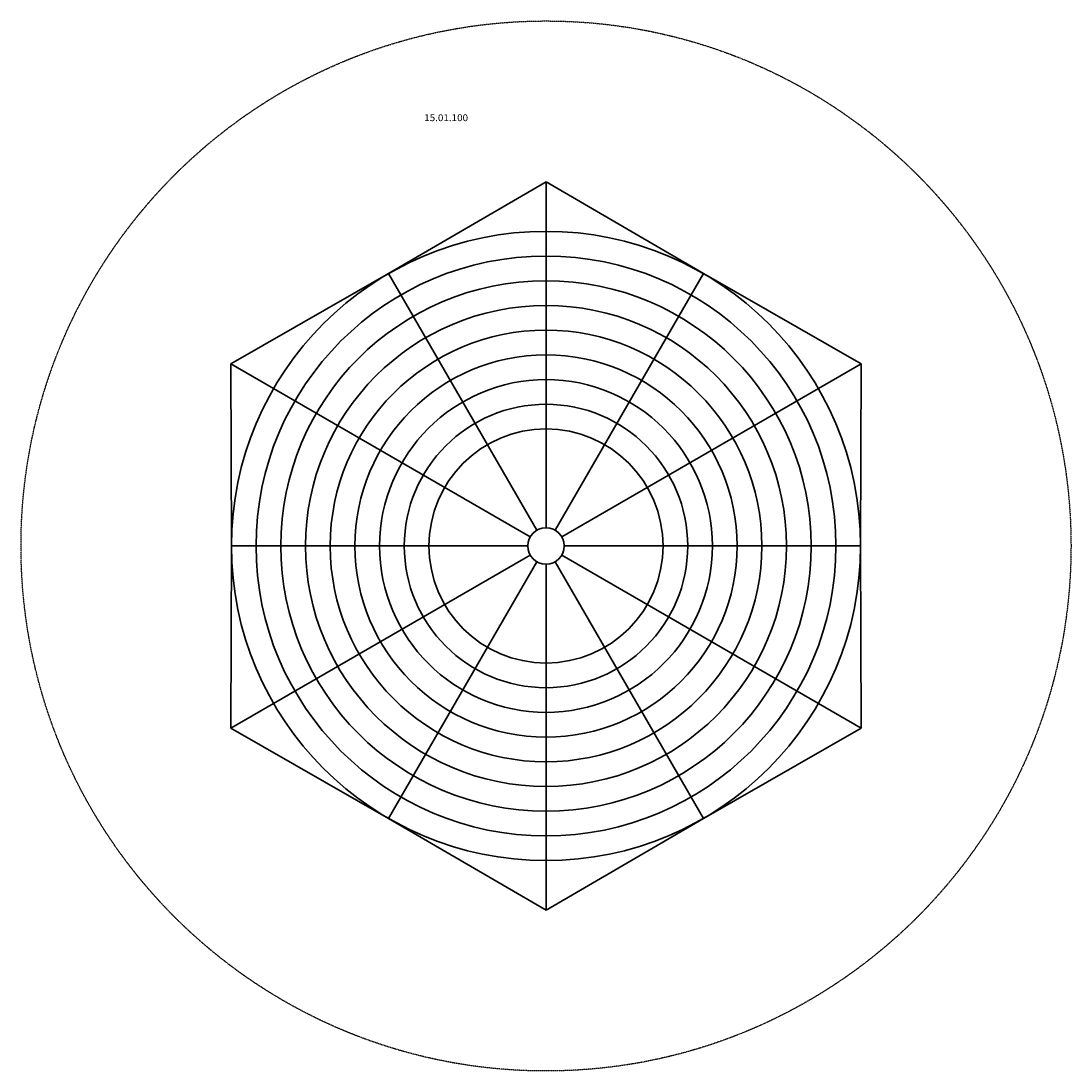
# Model space of a CAD drawing. Units: millimetres. Extents: x 12503 to 26203, y 17062 to 30762.
import ezdxf
from ezdxf.enums import TextEntityAlignment as Align

# ---------------------------------------------------------------- set-up
doc = ezdxf.new("R2010")
doc.units = ezdxf.units.MM
doc.header["$LTSCALE"] = 5
doc.linetypes.add('AUSGEZOGEN', pattern=[0])
doc.linetypes.add('DASHED', pattern=[0.75, 0.5, -0.25])
for name, color, linetype in [('Layer200', 7, 'Continuous'), ('Layer3', 7, 'Continuous'), ('Layer5', 7, 'Continuous')]:
    doc.layers.add(name, color=color, linetype=linetype)
doc.styles.add('Arial', font='ARIAL.TTF')

# ---------------------------------------------------------------- blocks, each defined once
blk = doc.blocks.new('1506002-Cheops-Pyramide MIDI_nNn00')
at = {"layer": 'Layer200', "color": 7, "linetype": 'AUSGEZOGEN', "lineweight": 35}
for p, q in [((19353, 28662), (19353, 24149)), ((17300, 27467), (19234, 24117)), ((21406, 27467), (19472, 24117)), ((15239, 26287), (19147, 24031)), ((23467, 26287), (19559, 24031)), ((19115, 23912), (15248, 23912)), ((23458, 23912), (19590, 23912)), ((19147, 23793), (15239, 21537)), ((19234, 23706), (17300, 20356)), ((19472, 23706), (21406, 20356)), ((19559, 23793), (23467, 21537)), ((19353, 23674), (19353, 19162))]:
    blk.add_line(p, q, dxfattribs=at)
for radius in [4105, 3783, 3461, 3138, 2816, 2494, 2171, 1849, 1527, 238]:
    blk.add_circle((19353, 23912), radius, dxfattribs=at)
at = {"layer": 'Layer3', "color": 8, "linetype": 'DASHED', "lineweight": 25}
blk.add_circle((19353, 23912), 6850, dxfattribs=at)
at = {"color": 5, "linetype": 'AUSGEZOGEN', "lineweight": 18}
blk.add_wipeout([(17764, 29428), (18336, 29428), (18336, 29572), (17764, 29572)], dxfattribs=at).dxf.layer = 'Layer5'
at = {"layer": 'Layer5', "color": 5, "linetype": 'AUSGEZOGEN', "lineweight": 18, "style": 'Arial', "width": 1.022938}
blk.add_text('15.01.100', height=90, dxfattribs=at).set_placement((17764, 29455), (18336, 29455), align=Align.FIT)

msp = doc.modelspace()

# ---------------------------------------------------------------- block references
msp.add_blockref('1506002-Cheops-Pyramide MIDI_nNn00', (0, 0))

# ---------------------------------------------------------------- next in the draw order: linework, layer by layer
at = {"layer": 'Layer200', "color": 7, "linetype": 'AUSGEZOGEN', "lineweight": 35}
for p, q in [((17300, 27467), (19353, 28662)), ((19353, 28662), (21406, 27467)), ((15239, 26287), (17300, 27467)), ((21406, 27467), (23467, 26287)), ((15248, 23912), (15239, 26287)), ((23467, 26287), (23458, 23912)), ((15239, 21537), (15248, 23912)), ((23458, 23912), (23467, 21537)), ((17300, 20356), (15239, 21537)), ((23467, 21537), (21406, 20356)), ((19353, 19162), (17300, 20356)), ((21406, 20356), (19353, 19162))]:
    msp.add_line(p, q, dxfattribs=at)

doc.saveas('drawing.dxf')
